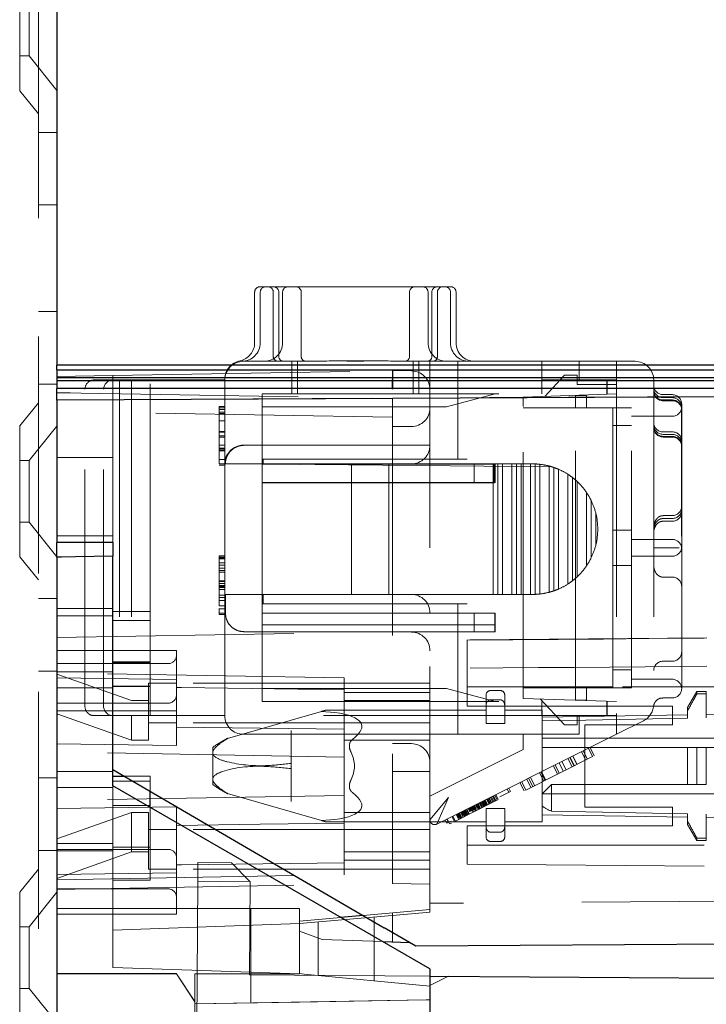
# Model space of a CAD drawing. Units: millimetres. Extents: x 11 to 205, y 5 to 292.
# Drawn here: x 132 to 136, y 200 to 205 of the extents above; entities that cross this region are included whole.
import ezdxf

# ---------------------------------------------------------------- set-up
doc = ezdxf.new("R2010")
doc.units = ezdxf.units.MM
doc.linetypes.add('HIDDEN', pattern=[1.905, 1.27, -0.635])

msp = doc.modelspace()

# ---------------------------------------------------------------- linework, layer by layer
at = {"color": 7, "linetype": 'HIDDEN', "lineweight": 18}
for p, q in [((132.1459, 230.2433), (132.1459, 125.2433)), ((132.0459, 204.8918), (132.0459, 205.5948)), ((132.0959, 205.4083), (132.0959, 205.0783)), ((132.0459, 205.0783), (132.0959, 205.0783)), ((132.0959, 205.0783), (132.2459, 204.8931)), ((132.0459, 204.8918), (132.1459, 204.7683)), ((132.2459, 204.6683), (132.1459, 204.6683)), ((132.1459, 204.2789), (132.2459, 204.2789)), ((133.3359, 203.8408), (134.3559, 203.8408)), ((133.3059, 203.8108), (133.3059, 203.5408)), ((133.3359, 203.8108), (133.3359, 203.5408)), ((133.4059, 203.8108), (133.4059, 203.4658)), ((133.4359, 203.8108), (133.4359, 203.4658)), ((133.4559, 203.5408), (133.4559, 203.8108)), ((133.5559, 203.4658), (133.5559, 203.8108)), ((134.1359, 203.8108), (134.1359, 203.4658)), ((134.2359, 203.8108), (134.2359, 203.5408)), ((134.2559, 203.4658), (134.2559, 203.8108)), ((134.2859, 203.4658), (134.2859, 203.8108)), ((134.3559, 203.5408), (134.3559, 203.8108)), ((134.3859, 203.5408), (134.3859, 203.8108)), ((132.1459, 203.7078), (132.2459, 203.7078)), ((133.2459, 203.4408), (133.594, 203.4408)), ((133.5059, 203.4408), (133.5059, 203.2658)), ((133.5359, 203.4408), (133.5359, 203.2658)), ((134.0978, 203.4408), (134.2459, 203.4408)), ((134.1559, 203.2658), (134.1559, 203.4408)), ((134.1859, 203.2658), (134.1859, 203.4408)), ((134.2459, 203.4408), (134.3959, 203.4408)), ((134.2459, 203.3408), (134.2459, 203.4408)), ((134.3959, 203.4408), (134.3959, 203.3408)), ((134.4459, 203.4408), (135.2459, 203.4408)), ((134.8459, 203.3408), (134.8459, 203.4408)), ((135.0459, 203.3408), (135.0459, 203.4408)), ((135.3459, 203.4408), (135.2459, 203.4408)), ((135.2459, 203.4408), (135.2459, 203.3408)), ((132.5459, 203.3646), (134.0459, 203.3908)), ((134.0443, 203.3908), (134.0459, 203.3908)), ((134.0459, 203.3908), (134.1476, 203.3891)), ((134.9671, 203.3658), (134.8613, 203.2524)), ((134.9671, 203.3658), (135.0359, 203.3658)), ((135.0359, 203.3658), (135.0359, 203.3158)), ((132.1459, 203.3183), (132.2459, 203.3183)), ((132.5459, 203.3646), (132.2459, 203.3594)), ((132.4459, 203.3408), (132.5459, 203.3408)), ((132.5459, 203.3646), (132.5459, 203.1394)), ((132.5459, 203.3408), (133.0459, 203.3408)), ((132.5812, 203.3408), (132.5812, 201.5408)), ((132.6459, 203.3408), (132.6459, 201.5408)), ((132.7459, 202.0506), (132.7459, 203.3408)), ((133.0459, 203.3408), (133.1459, 203.3408)), ((133.1459, 202.8908), (133.1459, 203.3408)), ((134.2459, 203.3408), (134.2459, 203.2891)), ((134.3959, 203.3408), (134.3959, 202.9158)), ((135.1941, 203.3408), (134.8459, 203.3408)), ((134.8459, 203.2658), (134.8459, 203.3408)), ((135.0359, 203.3158), (135.2459, 203.3158)), ((135.2459, 203.3408), (135.1941, 203.3408)), ((135.1941, 203.3408), (135.1941, 203.2658)), ((135.1959, 203.2658), (135.1959, 203.3408)), ((135.2459, 203.3408), (135.2459, 201.5526)), ((135.4459, 203.3408), (135.4459, 201.6026)), ((139.6459, 203.2725), (132.2459, 203.2337)), ((132.2699, 203.2718), (132.2459, 203.2722)), ((132.3163, 203.271), (132.2459, 203.2722)), ((132.2699, 203.2718), (134.0459, 203.2408)), ((132.3959, 201.5908), (132.3959, 203.2908)), ((132.4959, 201.5908), (132.4959, 203.2908)), ((133.3459, 203.2658), (133.3459, 202.8908)), ((133.3459, 203.2658), (135.2459, 203.2658)), ((134.2459, 200.5348), (134.2459, 203.2891)), ((134.3346, 203.1958), (134.5959, 203.2658)), ((134.7459, 203.2484), (135.2459, 203.2658)), ((135.5459, 203.2619), (135.4959, 203.2619)), ((132.1459, 203.2183), (132.0459, 203.0948)), ((134.0459, 203.2408), (134.0459, 200.6408)), ((134.7459, 203.1984), (134.7459, 203.2484)), ((135.0259, 203.2554), (135.0861, 203.2575)), ((135.0259, 203.1908), (135.0259, 203.2554)), ((135.0861, 203.2575), (135.0861, 203.1908)), ((135.5459, 203.2458), (135.4959, 203.2458)), ((135.5459, 203.2333), (135.4959, 203.2333)), ((135.5459, 203.2293), (135.4959, 203.2293)), ((135.5959, 203.2119), (135.5959, 203.1958)), ((134.0459, 203.1408), (132.2459, 203.1722)), ((133.1159, 203.1985), (133.1459, 203.1985)), ((133.1159, 203.1985), (133.1159, 202.9908)), ((133.1159, 203.1908), (133.1459, 203.1908)), ((133.1159, 203.1822), (133.1459, 203.1822)), ((133.1159, 203.1678), (133.1459, 203.1678)), ((133.1159, 203.1601), (133.1459, 203.1601)), ((134.3346, 203.1958), (133.3459, 203.1958)), ((134.7459, 201.6833), (134.7459, 203.1984)), ((135.3259, 203.1908), (134.7459, 203.1908)), ((135.0259, 201.6908), (135.0259, 203.1908)), ((135.2259, 203.0694), (135.2259, 203.1908)), ((135.3259, 201.6908), (135.3259, 203.1908)), ((135.5952, 203.1876), (135.5952, 203.0315)), ((135.5955, 203.1896), (135.5955, 203.0337)), ((135.5959, 203.1958), (135.5959, 202.519)), ((132.5459, 203.1394), (132.5459, 202.7151)), ((133.1159, 203.1211), (133.1459, 203.1211)), ((135.5459, 203.1458), (135.3259, 203.1458)), ((132.0459, 202.3918), (132.0459, 203.0948)), ((132.2459, 203.0936), (132.0959, 202.9083)), ((133.1159, 203.0639), (133.1459, 203.0639)), ((133.1159, 203.061), (133.1459, 203.061)), ((134.1459, 203.0908), (134.0459, 203.0908)), ((135.3259, 203.0958), (135.2259, 203.0958)), ((135.2259, 202.5232), (135.2259, 203.0694)), ((135.4959, 203.0624), (135.5459, 203.0624)), ((135.4959, 203.0491), (135.5459, 203.0491)), ((133.1159, 203.0408), (133.1459, 203.0408)), ((133.1159, 203.0407), (133.1459, 203.0407)), ((133.1159, 203.0331), (133.1459, 203.0331)), ((135.4959, 203.0383), (135.5459, 203.0383)), ((135.4959, 203.0348), (135.5459, 203.0348)), ((135.5952, 202.5234), (135.5952, 203.0315)), ((135.5955, 202.5223), (135.5955, 203.0337)), ((133.1159, 202.9908), (133.1459, 202.9908)), ((133.1159, 202.9908), (133.1159, 202.9601)), ((133.1159, 202.975), (133.1459, 202.975)), ((133.1159, 202.9745), (133.1459, 202.9745)), ((133.1159, 202.9734), (133.1459, 202.9734)), ((133.1159, 202.9654), (133.1459, 202.9654)), ((133.1159, 202.9601), (133.1459, 202.9601)), ((133.1159, 202.9601), (133.1159, 202.8908)), ((133.2459, 202.9908), (133.2501, 202.9908)), ((134.2459, 202.9908), (133.2501, 202.9908)), ((132.0959, 202.9083), (132.0459, 202.9083)), ((132.0959, 202.9083), (132.0959, 202.5783)), ((132.5459, 202.9258), (132.2459, 202.9258)), ((133.1159, 202.9139), (133.1459, 202.9139)), ((133.1159, 202.8908), (133.1459, 202.8908)), ((133.1459, 202.0908), (133.1459, 202.8908)), ((133.149, 202.8908), (133.5459, 202.8908)), ((133.149, 202.8908), (133.3522, 202.8891)), ((133.3459, 202.7908), (133.3459, 202.8908)), ((133.3522, 202.9158), (133.346, 202.9158)), ((133.346, 202.9158), (133.346, 202.1408)), ((133.3522, 202.9158), (134.3959, 202.9158)), ((133.3522, 202.8908), (133.3522, 202.9158)), ((133.3522, 202.8908), (133.3522, 202.8891)), ((133.8259, 202.8908), (133.5459, 202.8908)), ((133.8259, 202.8908), (133.8259, 202.1908)), ((134.0259, 202.8908), (133.8259, 202.8908)), ((134.0259, 202.8908), (134.0259, 202.1908)), ((134.5858, 202.8908), (134.0259, 202.8908)), ((134.4459, 202.9158), (134.3959, 202.9158)), ((134.4839, 202.8908), (134.4839, 202.7908)), ((134.5858, 202.8908), (134.5858, 202.1908)), ((134.6108, 202.8908), (134.5858, 202.8908)), ((134.5942, 202.8908), (134.5942, 202.7908)), ((134.5959, 202.8908), (134.5959, 202.7908)), ((134.6108, 202.8908), (134.6108, 202.1908)), ((134.6358, 202.8908), (134.6108, 202.8908)), ((134.6358, 202.8908), (134.6358, 202.1908)), ((134.6858, 202.8908), (134.6358, 202.8908)), ((134.6858, 202.8908), (134.6858, 202.1908)), ((134.7108, 202.8908), (134.6858, 202.8908)), ((134.7108, 202.8908), (134.7108, 202.1908)), ((134.7358, 202.8908), (134.7108, 202.8908)), ((134.7358, 202.8908), (134.7358, 202.1908)), ((134.7858, 202.8908), (134.7358, 202.8908)), ((134.7858, 202.8908), (134.7858, 202.1908)), ((134.7959, 202.8908), (134.7858, 202.8908)), ((134.8108, 202.8905), (134.8108, 202.1911)), ((133.1159, 202.8831), (133.1459, 202.8831)), ((134.4839, 202.8894), (133.3459, 202.8894)), ((134.5906, 202.8894), (133.3459, 202.8894)), ((133.5459, 202.8874), (133.3522, 202.8891)), ((134.8981, 202.8756), (133.5459, 202.8874)), ((134.4839, 202.8894), (134.5906, 202.8894)), ((134.5906, 202.8894), (134.591, 202.7894)), ((134.5923, 202.8894), (134.5906, 202.8894)), ((134.5906, 202.8894), (134.5923, 202.8894)), ((134.5927, 202.7894), (134.5923, 202.8894)), ((134.8358, 202.8885), (134.8358, 202.1931)), ((134.8858, 202.8791), (134.8858, 202.2026)), ((134.9108, 202.8714), (134.9108, 202.2102)), ((134.9358, 202.8616), (134.9358, 202.22)), ((133.3459, 202.7908), (133.3459, 202.0908)), ((134.5959, 202.7908), (133.3459, 202.7908)), ((134.4839, 202.7894), (133.3459, 202.7894)), ((133.3459, 202.7894), (134.591, 202.7894)), ((134.4839, 202.7894), (134.4839, 202.7908)), ((134.591, 202.7894), (134.4839, 202.7894)), ((134.5927, 202.7894), (134.591, 202.7894)), ((134.591, 202.7894), (134.5927, 202.7894)), ((134.9858, 202.8348), (134.9858, 202.2468)), ((135.0108, 202.8171), (135.0108, 202.2646)), ((135.0358, 202.7957), (135.0358, 202.286)), ((135.0858, 202.7369), (135.0858, 202.3447)), ((132.5459, 202.7151), (132.5459, 202.4698)), ((135.1108, 202.6936), (135.1108, 202.3881)), ((132.0459, 202.5783), (132.0959, 202.5783)), ((132.0959, 202.5783), (132.2459, 202.3931)), ((135.1358, 202.4574), (135.1358, 202.6243)), ((135.5459, 202.6131), (135.4959, 202.6131)), ((135.5459, 202.5979), (135.4959, 202.5979)), ((135.5459, 202.5834), (135.4959, 202.5834)), ((135.5952, 202.5097), (135.5952, 202.6208)), ((135.2259, 202.5358), (135.3259, 202.5358)), ((135.2259, 202.3584), (135.2259, 202.5232)), ((132.2459, 202.5058), (132.5459, 202.5058)), ((135.3259, 202.4858), (135.5459, 202.4858)), ((135.5959, 202.519), (135.5959, 202.3627)), ((135.5459, 202.4408), (135.4959, 202.4408)), ((135.5957, 202.4408), (135.5958, 202.4408)), ((132.0459, 202.3918), (132.1459, 202.2683)), ((132.2459, 202.3908), (132.2699, 202.3908)), ((133.1159, 202.3985), (133.1459, 202.3985)), ((133.1159, 202.3985), (133.1159, 202.3822)), ((133.1159, 202.3908), (133.1459, 202.3908)), ((133.1159, 202.3863), (133.1459, 202.3863)), ((133.1159, 202.3822), (133.1459, 202.3822)), ((133.1159, 202.3822), (133.1159, 202.3485)), ((135.5459, 202.3958), (135.3259, 202.3958)), ((135.5959, 202.3627), (135.5959, 201.6858)), ((133.1159, 202.3601), (133.1459, 202.3601)), ((133.1159, 202.3485), (133.1159, 202.319)), ((133.1159, 202.3485), (133.1459, 202.3485)), ((133.1159, 202.3324), (133.1459, 202.3324)), ((133.1159, 202.3193), (133.1459, 202.3193)), ((133.1159, 202.319), (133.1459, 202.319)), ((133.1159, 202.319), (133.1159, 202.2389)), ((133.1159, 202.3104), (133.1459, 202.3104)), ((133.1159, 202.3102), (133.1459, 202.3102)), ((135.2259, 201.8123), (135.2259, 202.3584)), ((135.3259, 202.3458), (135.2259, 202.3458)), ((133.1159, 202.2639), (133.1459, 202.2639)), ((133.1159, 202.261), (133.1459, 202.261)), ((133.1159, 202.2601), (133.1459, 202.2601)), ((133.1159, 202.2594), (133.1459, 202.2594)), ((135.4959, 202.2837), (135.5459, 202.2837)), ((133.1159, 202.2497), (133.1459, 202.2497)), ((133.1159, 202.2494), (133.1459, 202.2494)), ((133.1159, 202.2389), (133.1459, 202.2389)), ((133.1159, 202.2389), (133.1159, 202.1589)), ((133.1159, 202.2342), (133.1459, 202.2342)), ((133.1159, 202.2331), (133.1459, 202.2331)), ((133.1159, 202.2293), (133.1459, 202.2293)), ((133.1159, 202.2284), (133.1459, 202.2284)), ((133.1159, 202.2281), (133.1459, 202.2281)), ((133.1159, 202.2178), (133.1459, 202.2178)), ((132.2459, 202.1683), (132.1459, 202.1683)), ((133.1159, 202.187), (133.1459, 202.187)), ((133.1159, 202.175), (133.1459, 202.175)), ((133.1159, 202.1745), (133.1459, 202.1745)), ((133.1159, 202.1734), (133.1459, 202.1734)), ((133.1159, 202.1589), (133.1459, 202.1589)), ((133.1159, 202.1589), (133.1159, 202.1293)), ((133.1159, 202.1586), (133.1459, 202.1586)), ((133.149, 202.1908), (133.149, 202.0908)), ((133.5459, 202.1908), (133.149, 202.1908)), ((133.3522, 202.1408), (133.3522, 202.1908)), ((133.8259, 202.1908), (133.5459, 202.1908)), ((134.0259, 202.1908), (133.8259, 202.1908)), ((134.5858, 202.1908), (134.0259, 202.1908)), ((134.6108, 202.1908), (134.5858, 202.1908)), ((134.6358, 202.1908), (134.6108, 202.1908)), ((134.6858, 202.1908), (134.6358, 202.1908)), ((134.7108, 202.1908), (134.6858, 202.1908)), ((134.7358, 202.1908), (134.7108, 202.1908)), ((134.7858, 202.1908), (134.7358, 202.1908)), ((134.7959, 202.1908), (134.7858, 202.1908)), ((132.5459, 202.1158), (132.2459, 202.1158)), ((132.5459, 202.0986), (132.7459, 202.0986)), ((133.1159, 202.1293), (133.1459, 202.1293)), ((133.1159, 202.1139), (133.1459, 202.1139)), ((133.346, 202.1408), (133.3522, 202.1408)), ((133.3522, 202.1408), (134.3959, 202.1408)), ((134.3959, 202.1408), (134.3959, 201.5408)), ((134.3959, 202.1408), (134.4459, 202.1408)), ((132.5459, 202.0756), (132.2459, 202.0756)), ((132.5459, 202.0506), (132.7459, 202.0506)), ((132.7459, 201.6969), (132.7459, 202.0506)), ((133.1159, 202.0908), (133.1459, 202.0908)), ((133.1159, 202.0831), (133.1459, 202.0831)), ((133.1459, 201.5408), (133.1459, 202.0908)), ((134.5959, 202.0908), (133.3459, 202.0908)), ((133.3459, 201.9908), (133.3459, 202.0908)), ((134.4839, 202.0894), (133.3459, 202.0894)), ((134.5939, 202.0894), (133.3459, 202.0894)), ((134.4839, 202.0908), (134.4839, 201.9908)), ((134.4839, 202.0894), (134.5939, 202.0894)), ((134.5939, 202.0894), (134.5943, 201.9894)), ((134.5956, 202.0894), (134.5939, 202.0894)), ((134.5939, 202.0894), (134.5956, 202.0894)), ((134.5942, 202.0908), (134.5942, 201.9908)), ((134.5959, 202.0276), (134.5956, 202.0894)), ((134.5959, 202.0908), (134.5959, 201.9908)), ((134.5959, 202.0276), (133.3459, 202.0276)), ((141.4459, 202.0087), (134.4459, 201.9476)), ((132.2459, 201.9594), (134.0459, 201.9908)), ((133.2501, 201.9908), (133.2459, 201.9908)), ((134.2459, 201.9908), (133.2501, 201.9908)), ((133.3459, 201.9908), (133.3459, 201.6158)), ((134.4839, 201.9894), (133.3459, 201.9894)), ((133.3459, 201.9894), (134.5943, 201.9894)), ((134.1468, 201.9891), (134.0459, 201.9908)), ((134.5959, 201.9908), (134.2459, 201.9908)), ((134.4459, 201.9476), (134.4459, 201.9458)), ((134.4459, 201.9458), (134.4459, 201.7953)), ((134.4839, 201.9894), (134.4839, 201.9908)), ((134.5943, 201.9894), (134.4839, 201.9894)), ((134.5959, 201.9894), (134.5943, 201.9894)), ((134.5943, 201.9894), (134.5959, 201.9894)), ((134.5959, 201.9908), (134.5959, 201.9894)), ((132.2471, 201.8894), (132.2459, 201.8894)), ((132.2471, 201.8894), (132.2459, 201.8894)), ((132.2475, 201.8894), (132.2471, 201.8894)), ((132.2471, 201.8894), (132.2471, 201.8894)), ((132.8859, 201.8894), (132.2471, 201.8894)), ((132.8859, 201.8894), (132.2475, 201.8894)), ((132.8859, 201.6894), (132.8859, 201.8894)), ((132.8359, 201.8202), (132.2459, 201.8202)), ((132.5459, 201.8297), (132.7459, 201.8297)), ((132.5459, 201.8232), (132.7459, 201.8232)), ((134.4459, 201.5908), (134.4459, 201.7953)), ((135.2259, 201.6908), (135.2259, 201.8123)), ((135.2259, 201.7858), (135.3259, 201.7858)), ((135.5459, 201.8326), (135.4959, 201.8326)), ((132.1459, 201.7789), (132.2459, 201.7789)), ((132.5459, 201.7756), (132.2459, 201.7756)), ((133.7859, 201.7436), (132.2459, 201.7705)), ((132.6459, 201.6219), (132.2459, 201.7633)), ((132.8859, 201.7338), (132.2459, 201.7427)), ((133.7859, 201.6797), (133.7859, 201.7436)), ((135.3259, 201.7358), (135.5459, 201.7358)), ((132.5459, 201.6908), (132.2459, 201.6908)), ((132.5459, 201.6986), (132.7459, 201.6986)), ((132.5459, 201.6969), (132.7459, 201.6969)), ((132.7359, 201.7141), (132.7359, 201.502)), ((132.8859, 201.7141), (132.7359, 201.7141)), ((132.7459, 201.5408), (132.7459, 201.6969)), ((134.2459, 201.7141), (132.8859, 201.7141)), ((132.8859, 201.5659), (132.8859, 201.6894)), ((134.3346, 201.6858), (133.3459, 201.6858)), ((133.7859, 201.6219), (133.7859, 201.6797)), ((134.5959, 201.6158), (134.3346, 201.6858)), ((135.2227, 201.6958), (134.4459, 201.6958)), ((134.6219, 201.6758), (134.5719, 201.6758)), ((135.3259, 201.6908), (134.7459, 201.6908)), ((134.7459, 201.6333), (134.7459, 201.6833)), ((135.0259, 201.6263), (135.0259, 201.6908)), ((135.0861, 201.6908), (135.0861, 201.6242)), ((141.6459, 201.6958), (135.279, 201.6958)), ((134.2459, 201.6658), (133.7859, 201.6658)), ((134.5469, 201.597), (134.5469, 201.6508)), ((134.5719, 201.6258), (134.6219, 201.6258)), ((134.6469, 201.6508), (134.6469, 201.597)), ((135.2459, 201.6158), (134.7459, 201.6333)), ((134.8372, 201.6301), (134.9671, 201.4908)), ((135.0861, 201.6242), (135.0259, 201.6263)), ((135.4952, 201.6358), (135.5459, 201.6358)), ((135.6779, 201.6708), (135.6279, 201.5842)), ((135.6779, 201.6708), (135.6779, 201.6581)), ((135.7279, 201.6708), (135.6779, 201.6708)), ((135.6779, 201.6581), (135.7279, 201.6581)), ((135.7279, 201.6708), (135.7279, 201.6581)), ((135.7279, 201.6581), (135.7279, 201.5288)), ((141.6459, 201.6508), (135.7279, 201.5475)), ((132.8359, 201.608), (132.2459, 201.608)), ((132.7359, 201.6219), (132.6459, 201.6219)), ((133.3459, 201.6158), (135.2459, 201.6158)), ((134.5469, 201.5708), (133.7362, 201.5708)), ((134.2459, 201.6219), (133.7859, 201.6219)), ((133.7859, 201.4676), (133.7859, 201.6219)), ((134.4459, 201.5908), (135.5459, 201.5908)), ((134.5469, 201.597), (134.5469, 201.4988)), ((134.6469, 201.597), (134.6469, 201.4988)), ((134.8469, 201.5708), (134.6469, 201.5708)), ((134.8459, 201.5408), (134.8459, 201.6158)), ((134.8469, 201.5708), (134.8469, 200.9708)), ((135.1941, 201.5408), (135.1941, 201.6158)), ((135.1959, 201.6158), (135.1959, 201.5408)), ((135.5459, 201.5908), (135.5459, 201.4908)), ((135.6279, 201.5678), (135.6279, 201.5842)), ((132.8859, 201.5659), (132.2459, 201.5659)), ((132.6459, 201.4098), (132.2459, 201.5512)), ((132.5459, 201.5408), (132.4459, 201.5408)), ((132.5459, 201.5408), (133.0459, 201.5408)), ((132.6459, 201.5408), (132.6459, 201.4098)), ((132.8859, 201.5659), (132.8859, 201.3803)), ((133.1459, 201.5408), (133.0459, 201.5408)), ((134.9459, 201.5408), (133.1459, 201.5408)), ((133.6642, 201.5635), (133.161, 201.4186)), ((133.7362, 201.5584), (133.6642, 201.5635)), ((134.3959, 201.5408), (134.3959, 201.4408)), ((135.6279, 201.5458), (134.8469, 201.5322)), ((134.9459, 201.5408), (135.1959, 201.5408)), ((135.0359, 201.4908), (135.0359, 201.5408)), ((135.0459, 201.5408), (135.0459, 201.4408)), ((135.1959, 201.5408), (135.2459, 201.5408)), ((135.2459, 201.4408), (135.2459, 201.5526)), ((135.2459, 201.5526), (135.2459, 201.4408)), ((135.6279, 201.5678), (135.6279, 201.527)), ((132.7359, 201.502), (132.8859, 201.502)), ((132.7359, 201.502), (132.7359, 201.4098)), ((134.2459, 201.502), (132.8859, 201.502)), ((133.7859, 201.3186), (133.7859, 201.4676)), ((134.5469, 201.4988), (134.6469, 201.4988)), ((134.9671, 201.4908), (135.0359, 201.4908)), ((135.0759, 201.4908), (135.0759, 201.0508)), ((135.0759, 201.4908), (135.5459, 201.4908)), ((135.3906, 201.5132), (135.2459, 201.4408)), ((133.1609, 201.4201), (133.1609, 201.4185)), ((133.1609, 201.4185), (133.161, 201.4186)), ((134.2459, 201.4408), (133.2459, 201.4408)), ((133.5009, 201.4618), (133.5009, 201.2849)), ((134.3959, 201.4408), (134.2459, 201.4408)), ((135.2459, 201.4408), (134.2821, 200.9589)), ((134.4459, 201.4408), (134.3959, 201.4408)), ((134.7459, 201.4408), (134.4459, 201.4408)), ((134.7459, 201.4408), (134.7459, 201.3585)), ((135.0459, 201.4408), (134.7459, 201.4408)), ((134.8469, 201.4208), (141.5959, 201.4208)), ((132.2459, 201.3892), (132.8859, 201.3803)), ((132.7359, 201.4098), (132.6459, 201.4098)), ((133.0809, 201.3708), (133.0809, 201.3415)), ((133.7859, 201.4098), (134.2459, 201.4098)), ((134.1468, 201.3908), (134.0459, 201.3908)), ((134.7459, 201.3585), (134.2459, 201.1085)), ((134.8469, 201.3708), (135.6279, 201.3708)), ((135.1179, 201.321), (135.0956, 201.3657)), ((135.1271, 201.3255), (135.1048, 201.3703)), ((135.6279, 201.1708), (135.6279, 201.3708)), ((135.6279, 201.3708), (135.6779, 201.3708)), ((135.6779, 201.3708), (135.6779, 201.1708)), ((135.6779, 201.3708), (135.7279, 201.3708)), ((135.7279, 201.3708), (135.7279, 201.1708)), ((135.7279, 201.3708), (141.5959, 201.3708)), ((133.7859, 201.3186), (132.2459, 201.3455)), ((133.0809, 201.3415), (133.0809, 201.2001)), ((133.7859, 201.113), (133.7859, 201.3186)), ((134.7602, 201.1421), (135.1179, 201.321)), ((135.0079, 201.2659), (134.9855, 201.3106)), ((135.0179, 201.2709), (134.9955, 201.3157)), ((135.0208, 201.2724), (134.9984, 201.3171)), ((135.0342, 201.2791), (135.0118, 201.3238)), ((135.0343, 201.2791), (135.0119, 201.3239)), ((135.0354, 201.2797), (135.013, 201.3244)), ((135.0813, 201.3026), (135.0589, 201.3473)), ((135.0904, 201.3072), (135.0681, 201.3519)), ((133.5009, 201.2849), (133.5009, 201.2567)), ((133.5009, 201.2567), (133.5009, 201.0798)), ((134.93, 201.227), (134.9077, 201.2717)), ((134.9391, 201.2315), (134.9167, 201.2762)), ((134.9606, 201.2423), (134.9382, 201.287)), ((134.9758, 201.2499), (134.9534, 201.2946)), ((132.1459, 201.2078), (132.2459, 201.2078)), ((132.5459, 201.2408), (132.2459, 201.2408)), ((132.6084, 201.2158), (132.7459, 201.2158)), ((132.7459, 201.1356), (132.7459, 201.2158)), ((134.2459, 201.2408), (134.0459, 201.2408)), ((134.7877, 201.1558), (134.7653, 201.2006)), ((134.7969, 201.1604), (134.7745, 201.2051)), ((134.807, 201.1655), (134.7847, 201.2102)), ((134.8565, 201.1902), (134.8341, 201.235)), ((134.8634, 201.1937), (134.841, 201.2384)), ((134.8665, 201.1952), (134.8441, 201.2399)), ((132.5459, 201.156), (132.2459, 201.156)), ((132.5459, 201.1897), (132.7459, 201.1897)), ((132.5459, 200.5071), (132.5459, 201.1642)), ((133.0809, 201.2001), (133.0809, 201.1708)), ((134.6681, 201.1296), (134.6592, 201.1475)), ((134.677, 201.1341), (134.6681, 201.1519)), ((134.751, 201.1375), (134.7286, 201.1822)), ((134.7602, 201.1421), (134.7378, 201.1868)), ((134.8469, 201.1208), (134.8969, 201.1708)), ((135.6279, 201.1708), (134.8969, 201.1708)), ((134.8969, 201.1208), (134.8969, 201.1708)), ((135.6779, 201.1708), (135.6279, 201.1708)), ((135.7279, 201.1708), (135.6779, 201.1708)), ((133.7859, 201.113), (132.2459, 201.0862)), ((133.161, 201.1231), (133.1609, 201.1231)), ((133.1609, 201.1231), (133.1609, 201.1215)), ((133.161, 201.1231), (133.6642, 200.9782)), ((133.7859, 200.688), (133.7859, 201.113)), ((134.2459, 200.9813), (134.3459, 201.1026)), ((134.3459, 201.1026), (134.2821, 200.9589)), ((134.5692, 201.0689), (134.5557, 201.0958)), ((134.5747, 201.0717), (134.5613, 201.0985)), ((134.5762, 201.0724), (134.5628, 201.0993)), ((134.5772, 201.073), (134.5638, 201.0998)), ((134.5835, 201.0761), (134.5701, 201.1029)), ((134.5892, 201.079), (134.5758, 201.1058)), ((134.595, 201.0818), (134.5815, 201.1087)), ((134.5984, 201.0835), (134.585, 201.1104)), ((134.6, 201.0844), (134.5866, 201.1112)), ((134.6064, 201.0876), (134.593, 201.1144)), ((134.6122, 201.0904), (134.5987, 201.1173)), ((134.677, 201.1341), (134.6205, 201.1058)), ((134.8469, 201.1208), (134.8969, 201.1208)), ((134.8969, 201.1208), (134.8969, 201.0285)), ((141.5959, 201.1208), (134.8969, 201.1208)), ((132.2459, 201.0425), (132.8859, 201.0514)), ((132.5459, 201.0585), (132.7291, 201.0585)), ((132.7459, 200.8358), (132.7459, 201.0488)), ((132.8859, 200.9525), (132.8859, 201.0514)), ((134.3828, 200.9758), (134.5835, 201.0761)), ((134.4598, 201.0254), (134.4508, 201.0433)), ((134.461, 201.026), (134.4521, 201.0439)), ((134.4656, 201.0283), (134.4566, 201.0462)), ((134.4668, 201.0289), (134.4578, 201.0468)), ((134.4698, 201.0304), (134.4608, 201.0483)), ((134.47, 201.0305), (134.4611, 201.0484)), ((134.4774, 201.0231), (134.464, 201.0499)), ((134.475, 201.033), (134.4661, 201.0509)), ((134.4803, 201.0245), (134.4669, 201.0513)), ((134.4777, 201.0344), (134.4688, 201.0523)), ((134.4783, 201.0347), (134.4694, 201.0526)), ((134.4792, 201.0351), (134.4702, 201.053)), ((134.4838, 201.0374), (134.4748, 201.0553)), ((134.484, 201.0375), (134.475, 201.0554)), ((134.4841, 201.0376), (134.4751, 201.0555)), ((134.4889, 201.0288), (134.4755, 201.0556)), ((134.489, 201.0288), (134.4756, 201.0557)), ((134.4759, 201.0558), (134.4849, 201.038)), ((134.4867, 201.0389), (134.4778, 201.0568)), ((134.4869, 201.039), (134.478, 201.0569)), ((134.4918, 201.0302), (134.4783, 201.0571)), ((134.4919, 201.0303), (134.4784, 201.0571)), ((134.4918, 201.0302), (134.4784, 201.0571)), ((134.4876, 201.0393), (134.4786, 201.0572)), ((134.4877, 201.0394), (134.4788, 201.0573)), ((134.4882, 201.0396), (134.4792, 201.0575)), ((134.4884, 201.0397), (134.4794, 201.0576)), ((134.4892, 201.0401), (134.4803, 201.058)), ((134.4804, 201.0581), (134.4894, 201.0402)), ((134.4944, 201.0315), (134.481, 201.0584)), ((134.4945, 201.0316), (134.4811, 201.0584)), ((134.4946, 201.0317), (134.4812, 201.0585)), ((134.4909, 201.041), (134.4819, 201.0589)), ((134.4959, 201.0323), (134.4825, 201.0591)), ((134.4938, 201.0424), (134.4849, 201.0603)), ((134.4992, 201.0451), (134.4903, 201.063)), ((134.5011, 201.0461), (134.4922, 201.064)), ((134.5061, 201.0374), (134.4927, 201.0642)), ((134.5081, 201.0384), (134.4946, 201.0652)), ((134.509, 201.0388), (134.4955, 201.0657)), ((134.5096, 201.0392), (134.4962, 201.066)), ((134.5097, 201.0392), (134.4963, 201.066)), ((134.5118, 201.0403), (134.4984, 201.0671)), ((134.5147, 201.0417), (134.5013, 201.0685)), ((134.5018, 201.0688), (134.5107, 201.0509)), ((134.5176, 201.0431), (134.5041, 201.07)), ((134.5178, 201.0433), (134.5044, 201.0701)), ((134.5186, 201.0548), (134.5097, 201.0727)), ((134.5247, 201.0467), (134.5113, 201.0735)), ((134.529, 201.0489), (134.5156, 201.0757)), ((134.5251, 201.0581), (134.5161, 201.076)), ((134.534, 201.0514), (134.5206, 201.0782)), ((134.5299, 201.0605), (134.521, 201.0784)), ((134.5376, 201.0532), (134.5242, 201.08)), ((134.5341, 201.0626), (134.5251, 201.0805)), ((134.5348, 201.0629), (134.5259, 201.0808)), ((134.5408, 201.0548), (134.5274, 201.0816)), ((134.5376, 201.0643), (134.5287, 201.0822)), ((134.5393, 201.0652), (134.5304, 201.0831)), ((134.5439, 201.0563), (134.5305, 201.0831)), ((134.5408, 201.0659), (134.5318, 201.0838)), ((134.5457, 201.0572), (134.5323, 201.084)), ((134.5462, 201.0575), (134.5328, 201.0843)), ((134.5491, 201.0589), (134.5357, 201.0857)), ((134.552, 201.0603), (134.5385, 201.0872)), ((134.5542, 201.0614), (134.5407, 201.0883)), ((134.5541, 201.0614), (134.5407, 201.0882)), ((134.5545, 201.0616), (134.5411, 201.0884)), ((134.5548, 201.0618), (134.5414, 201.0886)), ((134.5469, 201.0428), (134.6469, 201.0428)), ((134.5469, 201.0428), (134.5469, 200.9447)), ((134.5628, 201.0658), (134.5494, 201.0926)), ((134.5654, 201.067), (134.552, 201.0939)), ((134.5835, 201.0761), (134.6064, 201.0876)), ((134.6469, 201.0428), (134.6469, 200.9447)), ((135.5459, 201.0508), (135.0759, 201.0508)), ((135.5459, 201.0508), (135.5459, 200.9508)), ((132.2459, 200.8805), (132.6459, 201.0219)), ((132.6459, 201.0219), (132.6459, 200.8098)), ((132.7359, 201.0219), (132.6459, 201.0219)), ((132.7359, 201.0219), (132.7359, 200.8098)), ((133.7859, 201.0219), (134.2459, 201.0219)), ((134.3771, 200.9729), (134.3637, 200.9997)), ((134.3828, 200.9758), (134.3694, 201.0026)), ((134.4, 200.9844), (134.3866, 201.0112)), ((134.3965, 200.9938), (134.3876, 201.0117)), ((134.398, 200.9945), (134.389, 201.0124)), ((134.3992, 200.9951), (134.3903, 201.013)), ((134.4058, 200.9872), (134.3923, 201.0141)), ((134.393, 201.0144), (134.402, 200.9965)), ((134.4028, 200.9969), (134.3938, 201.0148)), ((134.3965, 200.9938), (134.3979, 200.991)), ((134.4114, 200.9901), (134.398, 201.0169)), ((134.4121, 200.9904), (134.3987, 201.0172)), ((134.4086, 200.9998), (134.3996, 201.0177)), ((134.4103, 201.0007), (134.4014, 201.0186)), ((134.4108, 201.0009), (134.4018, 201.0188)), ((134.4162, 200.9924), (134.4028, 201.0193)), ((134.4118, 201.0014), (134.4029, 201.0193)), ((134.4124, 201.0017), (134.4034, 201.0196)), ((134.4126, 201.0018), (134.4037, 201.0197)), ((134.418, 201.0045), (134.409, 201.0224)), ((134.424, 200.9963), (134.4106, 201.0232)), ((134.4202, 201.0056), (134.4112, 201.0235)), ((134.4209, 201.006), (134.412, 201.0239)), ((134.4209, 201.006), (134.412, 201.0239)), ((134.4224, 201.0067), (134.4135, 201.0246)), ((134.4228, 201.0069), (134.4139, 201.0248)), ((134.4237, 201.0074), (134.4147, 201.0252)), ((134.4245, 201.0078), (134.4155, 201.0256)), ((134.4251, 201.0081), (134.4162, 201.026)), ((134.4302, 200.9995), (134.4168, 201.0263)), ((134.4266, 201.0088), (134.4176, 201.0267)), ((134.4295, 201.0103), (134.4206, 201.0282)), ((134.4344, 201.0016), (134.421, 201.0284)), ((134.4373, 201.003), (134.4239, 201.0298)), ((134.4384, 201.0036), (134.425, 201.0304)), ((134.4402, 201.0044), (134.4267, 201.0313)), ((134.4365, 201.0138), (134.4275, 201.0317)), ((134.443, 201.0059), (134.4296, 201.0327)), ((134.4444, 201.0065), (134.431, 201.0334)), ((134.4452, 201.0069), (134.4318, 201.0338)), ((134.4456, 201.0071), (134.4322, 201.034)), ((134.4473, 201.008), (134.4339, 201.0348)), ((134.4443, 201.0177), (134.4353, 201.0356)), ((134.4445, 201.0178), (134.4356, 201.0357)), ((134.4493, 201.009), (134.4358, 201.0358)), ((134.4545, 201.0116), (134.4411, 201.0384)), ((134.45, 201.0205), (134.4411, 201.0384)), ((134.4559, 201.0123), (134.4425, 201.0391)), ((134.4567, 201.0127), (134.4433, 201.0395)), ((134.4574, 201.013), (134.4439, 201.0399)), ((134.8469, 201.0095), (135.6279, 200.9959)), ((135.6279, 200.9738), (135.6279, 201.0147)), ((135.7279, 200.8835), (135.7279, 201.0128)), ((135.7279, 200.9941), (141.6459, 200.8908)), ((132.8859, 200.9297), (132.8859, 200.9525)), ((133.6642, 200.9782), (133.7362, 200.9833)), ((133.7362, 200.9708), (134.5469, 200.9708)), ((134.3372, 200.9641), (134.3283, 200.982)), ((134.3462, 200.9686), (134.3372, 200.9865)), ((134.3598, 200.9754), (134.3372, 200.9641)), ((134.3513, 200.96), (134.3379, 200.9868)), ((134.3513, 200.96), (134.3614, 200.9651)), ((134.4459, 200.7441), (134.4459, 200.9508)), ((135.5459, 200.9508), (134.4459, 200.9508)), ((134.5469, 200.8908), (134.5469, 200.9447)), ((134.6469, 200.9708), (134.8469, 200.9708)), ((134.6469, 200.9447), (134.6469, 200.8908)), ((135.6279, 200.9574), (135.6279, 200.9738)), ((135.6279, 200.9574), (135.6779, 200.8708)), ((132.8859, 200.9297), (132.7359, 200.9297)), ((134.2459, 200.9297), (132.8859, 200.9297)), ((132.8859, 200.7883), (132.8859, 200.9297)), ((134.5719, 200.9159), (134.6219, 200.9159)), ((135.6779, 200.8835), (135.7279, 200.8835)), ((135.6779, 200.8835), (135.6779, 200.8708)), ((135.7279, 200.8835), (135.7279, 200.8708)), ((132.5459, 200.856), (132.2459, 200.856)), ((132.5459, 200.8358), (132.7459, 200.8358)), ((132.7459, 200.8358), (132.7459, 200.6585)), ((134.4459, 200.8458), (141.6459, 200.8458)), ((134.5719, 200.8658), (134.6219, 200.8658)), ((135.6779, 200.8708), (135.7279, 200.8708)), ((132.1459, 200.8183), (132.2459, 200.8183)), ((132.8359, 200.8236), (132.2459, 200.8236)), ((132.2459, 200.8158), (132.5459, 200.8158)), ((132.2459, 200.6683), (132.6459, 200.8098)), ((132.7359, 200.8098), (132.6459, 200.8098)), ((132.7359, 200.8098), (132.7359, 200.7175)), ((132.8859, 200.7404), (132.8859, 200.7883)), ((134.2459, 200.8098), (133.7859, 200.8098)), ((132.8859, 200.6978), (132.8859, 200.7404)), ((133.001, 200.6535), (133.0017, 200.7526)), ((133.0017, 200.7526), (133.1817, 200.7514)), ((133.2801, 200.6516), (133.1817, 200.7514)), ((133.7859, 200.7658), (134.2459, 200.7658)), ((134.4459, 200.7441), (137.2459, 200.7196)), ((132.1459, 200.7183), (132.0459, 200.5948)), ((132.8859, 200.6978), (132.2459, 200.6889)), ((132.2459, 200.6612), (133.7859, 200.688)), ((132.8859, 200.7175), (132.7359, 200.7175)), ((134.2459, 200.7175), (132.8859, 200.7175)), ((132.8859, 200.6978), (132.8859, 200.5054)), ((132.2459, 200.6094), (134.0459, 200.6408)), ((132.5459, 200.6585), (132.7459, 200.6585)), ((133.001, 200.6535), (132.993, 199.507)), ((133.2801, 200.6516), (133.001, 200.6535)), ((133.001, 200.6526), (133.281, 200.6507)), ((133.2775, 200.1507), (133.281, 200.6507)), ((133.281, 200.6507), (133.2801, 200.6516)), ((134.2459, 200.6373), (134.0459, 200.6408)), ((132.0459, 199.8918), (132.0459, 200.5948)), ((132.2459, 200.5936), (132.0959, 200.4083)), ((132.8359, 200.6115), (132.2459, 200.6115)), ((142.0459, 200.5892), (134.2459, 200.5348)), ((134.2459, 200.5348), (134.2459, 200.5008)), ((132.2459, 200.5067), (132.5459, 200.5067)), ((132.2459, 200.4761), (132.8859, 200.4761)), ((132.5459, 200.5071), (132.5569, 200.5067)), ((132.5459, 200.1908), (132.5459, 200.5071)), ((132.5569, 200.5067), (132.5459, 200.5067)), ((132.5569, 200.5067), (133.2859, 200.5067)), ((132.8859, 200.4761), (132.8859, 200.5054)), ((133.5459, 200.5067), (133.2859, 200.5067)), ((133.2859, 200.165), (133.2859, 200.5067)), ((133.5459, 200.1575), (133.5459, 200.5067)), ((133.5459, 200.1569), (133.5459, 200.5067)), ((133.5459, 200.5067), (133.5459, 200.5067)), ((133.5459, 200.4257), (134.1476, 200.4784)), ((134.2459, 200.5008), (133.8871, 200.4694)), ((134.0459, 200.4833), (134.0459, 200.3271)), ((134.1476, 200.4784), (134.2459, 200.487)), ((134.2459, 200.487), (134.2459, 200.5008)), ((132.0959, 200.4083), (132.0459, 200.4083)), ((132.0959, 200.4083), (132.0959, 200.0783)), ((132.5459, 200.3908), (133.5459, 200.4257)), ((133.7676, 200.4589), (133.5459, 200.4395)), ((133.6459, 200.148), (133.6459, 200.4345)), ((133.9459, 200.1194), (133.9459, 200.4607)), ((133.5459, 200.3845), (133.6674, 200.3403)), ((133.6674, 200.3403), (133.9927, 200.3289)), ((132.2459, 200.1581), (132.8859, 200.1581)), ((132.8859, 200.1569), (132.2459, 200.1569)), ((132.2459, 200.1556), (132.8876, 200.1556)), ((132.5459, 200.1908), (133.2859, 200.165)), ((132.8876, 200.1556), (132.8859, 200.1581)), ((132.8859, 200.1581), (132.8859, 200.1556)), ((132.9859, 200.0069), (132.8859, 200.1569)), ((132.8859, 200.1556), (132.9859, 200.0056)), ((132.9859, 200.0082), (132.8876, 200.1556)), ((133.2859, 200.1569), (132.9859, 200.1569)), ((132.9859, 200.1569), (132.9859, 200.0082)), ((133.2775, 200.1507), (134.2459, 200.1439)), ((133.2859, 200.165), (133.2859, 200.1573)), ((133.2859, 200.165), (133.5458, 200.1559)), ((133.2859, 200.1573), (133.2859, 200.1569)), ((133.2859, 200.1573), (133.5459, 200.1573)), ((133.2859, 200.1569), (133.5459, 200.1569)), ((133.2859, 200.1569), (133.2859, 200.0004)), ((133.2859, 200.1569), (133.5459, 200.1569)), ((133.5722, 200.155), (133.5459, 200.1575)), ((133.5459, 200.1575), (133.5459, 200.1559)), ((133.5459, 200.1573), (133.5459, 200.1559)), ((133.5459, 200.1569), (133.5459, 200.1569)), ((134.2459, 200.0908), (133.5722, 200.155)), ((134.3459, 200.1432), (134.2459, 200.0939)), ((132.0459, 200.0783), (132.0959, 200.0783)), ((132.0959, 200.0783), (132.2459, 199.8931)), ((132.9859, 199.9952), (134.2262, 200.0168)), ((132.9859, 200.0082), (132.9859, 200.0069)), ((132.9859, 199.9952), (132.9859, 200.0069)), ((133.5459, 200.005), (132.9859, 199.9952)), ((132.9859, 195.9158), (132.9859, 199.9952)), ((134.2262, 200.0168), (133.5459, 200.005)), ((134.2459, 200.0172), (134.2262, 200.0168))]:
    msp.add_line(p, q, dxfattribs=at)
at = {"color": 7, "linetype": 'Continuous', "lineweight": 25}
for p, q in [((132.2459, 225.6008), (132.2459, 203.4208)), ((139.4959, 203.4208), (132.2459, 203.4208)), ((132.2459, 203.3958), (132.2459, 203.4208)), ((132.2459, 203.3958), (139.5209, 203.3958)), ((132.2459, 203.3958), (132.2459, 203.3539)), ((132.2459, 203.3539), (139.5625, 203.3539)), ((132.2459, 203.3539), (132.2459, 203.3378)), ((132.2459, 203.3378), (139.5785, 203.3378)), ((132.2459, 203.3378), (132.2459, 203.2958)), ((139.6209, 203.2958), (132.2459, 203.2958)), ((132.2459, 203.2321), (132.2459, 203.2958)), ((139.6459, 203.2708), (132.2459, 203.2321)), ((132.2459, 203.2321), (132.2459, 202.4698)), ((132.5459, 202.4698), (132.2459, 202.4698)), ((132.2459, 202.3908), (132.2459, 202.4698)), ((132.5459, 202.4698), (132.5459, 202.4129)), ((132.5459, 202.3961), (132.2459, 202.3908)), ((132.2459, 202.3908), (132.2459, 153.0408)), ((132.5459, 202.4129), (132.5459, 202.3961)), ((132.5459, 201.1642), (132.5459, 202.3961)), ((132.5459, 201.2523), (134.0007, 200.4031)), ((132.5459, 201.2158), (132.6084, 201.2158)), ((134.2459, 200.1827), (132.5459, 201.1642)), ((132.7459, 201.0585), (132.7459, 201.1356)), ((132.7291, 201.0585), (132.7459, 201.0585)), ((132.7459, 201.0488), (132.7459, 201.0585)), ((133.8871, 200.4694), (133.7676, 200.4589)), ((134.1699, 200.3043), (134.0007, 200.4031)), ((142.1466, 200.3599), (134.1699, 200.3043)), ((133.9927, 200.3289), (134.1363, 200.3239)), ((134.2459, 200.1827), (134.2459, 155.2486)), ((134.2459, 200.1439), (142.1466, 200.0888))]:
    msp.add_line(p, q, dxfattribs=at)
at = {"color": 7, "linetype": 'HIDDEN', "lineweight": 18, "flags": 128}
for points in [[(133.7859, 201.6797), (132.9141, 201.6909), (132.8859, 201.6913)], [(134.8469, 201.5123), (134.992, 201.515), (135.529, 201.5251), (135.6279, 201.527)], [(132.8859, 201.4792), (133.336, 201.4734), (133.7859, 201.4676)], [(134.8969, 201.0285), (134.992, 201.0267), (135.529, 201.0166), (135.6279, 201.0147)], [(132.8859, 200.9525), (133.336, 200.9583), (133.7859, 200.9641)], [(133.7859, 200.7519), (132.9141, 200.7407), (132.8859, 200.7404)]]:
    msp.add_lwpolyline(points, dxfattribs=at)
at = {"color": 7, "linetype": 'HIDDEN', "lineweight": 18}
for centre, radius, start, end in [((133.3359, 203.8108), 0.03, 90, 180), ((133.3659, 203.8108), 0.03, 90, 180), ((133.3759, 203.8108), 0.03, 0, 90), ((133.4059, 203.8108), 0.03, 0, 90), ((133.4859, 203.8108), 0.03, 90, 180), ((133.5259, 203.8108), 0.03, 0, 90), ((134.1659, 203.8108), 0.03, 90, 180), ((134.2059, 203.8108), 0.03, 0, 90), ((134.2859, 203.8108), 0.03, 90, 180), ((134.3159, 203.8108), 0.03, 90, 180), ((134.3259, 203.8108), 0.03, 0, 90), ((134.3559, 203.8108), 0.03, 0, 90), ((133.2059, 203.5408), 0.1, 282.7205, 0), ((133.2359, 203.5408), 0.1, 270, 0), ((133.3559, 203.5408), 0.1, 270, 0), ((134.3359, 203.5408), 0.1, 180, 270), ((134.4559, 203.5408), 0.1, 180, 270), ((134.4859, 203.5408), 0.1, 180, 270), ((133.2459, 203.3449), 0.1, 100.694, 180.0115), ((133.2459, 203.3408), 0.1, 90, 180), ((133.4309, 203.4658), 0.025, 180, 270), ((133.4609, 203.4658), 0.025, 180, 270), ((133.5809, 203.4658), 0.025, 180, 270), ((134.1109, 203.4658), 0.025, 270, 0), ((134.2309, 203.4658), 0.025, 270, 0), ((134.2609, 203.4658), 0.025, 270, 0), ((135.3459, 203.3408), 0.1, 0, 90), ((135.5372, 203.3148), 1.4933, 177.0809, 180.9197), ((134.1459, 203.2891), 0.1, 0, 89), ((132.4459, 203.2908), 0.05, 124, 180), ((132.4459, 203.2908), 0.05, 90, 124), ((132.5459, 203.2908), 0.05, 90, 180), ((135.4959, 203.3119), 0.05, 180, 270), ((135.4959, 203.2958), 0.05, 180, 270), ((135.4959, 203.2833), 0.05, 180, 270), ((135.4959, 203.2793), 0.05, 180, 270), ((135.5459, 203.2119), 0.05, 0, 90), ((135.5459, 203.1958), 0.05, 0, 90), ((135.5459, 203.1833), 0.05, 7.1778, 90), ((135.5459, 203.1793), 0.05, 9.5293, 90), ((134.1459, 203.1908), 0.1, 270, 0), ((135.5459, 203.1958), 0.05, 270, 0), ((135.4959, 203.1124), 0.05, 180, 270), ((135.4959, 203.0991), 0.05, 180, 270), ((135.4959, 203.0883), 0.05, 180, 270), ((135.4959, 203.0848), 0.05, 180, 270), ((135.5459, 203.0124), 0.05, 0, 90), ((135.5459, 202.9991), 0.05, 0, 90), ((135.5459, 202.9883), 0.05, 0, 90), ((135.5459, 202.9848), 0.05, 0, 90), ((133.2459, 202.8908), 0.1, 90, 180), ((134.1459, 202.9908), 0.1, 270, 0), ((134.7959, 202.5408), 0.35, 87.5589, 90), ((134.7959, 202.5408), 0.35, 83.4528, 87.5589), ((134.7959, 202.5408), 0.35, 75.1151, 83.4528), ((134.7959, 202.5408), 0.35, 70.834, 75.1151), ((134.7959, 202.5408), 0.35, 66.4384, 70.834), ((134.7959, 202.5408), 0.35, 57.1397, 66.4384), ((134.7959, 202.5408), 0.35, 52.1192, 57.1397), ((134.7959, 202.5408), 0.35, 46.729, 52.1192), ((134.7959, 202.5408), 0.35, 34.0748, 46.729), ((134.7959, 202.5408), 0.35, 25.8767, 34.0748), ((134.7959, 202.5408), 0.35, 13.7928, 25.8767), ((135.5459, 202.6631), 0.05, 270, 0), ((135.5459, 202.6479), 0.05, 270, 0), ((135.5459, 202.6334), 0.05, 270, 0), ((134.7959, 202.5408), 0.35, 346.2072, 13.7928), ((135.5459, 202.4358), 0.05, 5.7237, 90), ((134.7959, 202.5408), 0.35, 334.1233, 346.2072), ((135.5459, 202.4458), 0.05, 270, 354.2897), ((134.7959, 202.5408), 0.35, 325.9252, 334.1233), ((134.7959, 202.5408), 0.35, 313.271, 325.9252), ((134.7959, 202.5408), 0.35, 302.8603, 307.8808), ((134.7959, 202.5408), 0.35, 307.8808, 313.271), ((135.5459, 202.2337), 0.05, 0, 90), ((134.7959, 202.5408), 0.35, 284.8849, 289.166), ((134.7959, 202.5408), 0.35, 289.166, 293.5616), ((134.7959, 202.5408), 0.35, 293.5616, 302.8603), ((134.1459, 202.0908), 0.1, 0, 90), ((134.7959, 202.5408), 0.35, 270, 272.4411), ((134.7959, 202.5408), 0.35, 272.4411, 276.5472), ((134.7959, 202.5408), 0.35, 276.5472, 284.8849), ((134.1459, 201.8891), 0.1, 0, 89.5001), ((132.8421, 201.8644), 0.0446, 261.9505, 348.5782), ((135.5459, 201.8826), 0.05, 270, 0), ((135.4959, 201.7826), 0.05, 90, 180), ((135.5459, 201.6858), 0.05, 0, 90), ((134.5719, 201.6508), 0.025, 90, 180), ((134.6219, 201.6508), 0.025, 0, 90), ((135.5459, 201.6858), 0.05, 270, 0), ((132.8421, 201.6522), 0.0446, 261.9505, 348.5782), ((132.4459, 201.5908), 0.05, 180, 236), ((132.5459, 201.5908), 0.05, 180, 270), ((133.7362, 200.3971), 1.1737, 90, 92.4926), ((135.3459, 201.6026), 0.1, 296.5651, 0), ((132.4459, 201.5908), 0.05, 236, 270), ((133.2459, 201.5408), 0.1, 180, 270), ((133.7362, 200.3971), 1.1737, 119.8434, 123.9426), ((133.7362, 200.3971), 1.1737, 119.7132, 119.8434), ((133.7362, 200.3971), 1.1737, 119.3538, 119.7132), ((134.1459, 201.2908), 0.1, 0, 89.5001), ((133.7362, 202.1445), 1.1737, 236.0574, 240.2664), ((133.7362, 202.1445), 1.1737, 240.2664, 240.3503), ((133.7362, 202.1445), 1.1737, 240.3503, 240.6462), ((133.7362, 202.1445), 1.1737, 267.49, 270), ((134.2709, 200.9813), 0.025, 180, 296.5651), ((134.5719, 200.8908), 0.025, 180, 270), ((134.6219, 200.8908), 0.025, 270, 0), ((132.8421, 200.7794), 0.0446, 11.4218, 98.0495), ((132.8421, 200.5673), 0.0446, 11.4218, 98.0495)]:
    msp.add_arc(centre, radius, start, end, dxfattribs=at)
for centre, major_axis, ratio, start_param, end_param in [((134.0459, 203.2908), (0, 0.1), 0.01745, 4.712389, 6.283185), ((132.6809, 201.2708), (1.1994, 0.2186), 0.171258, 5.962182, 6.74806), ((133.2409, 201.2708), (0.6, 0), 0.5, 6.040189, 6.526182), ((132.6809, 201.2708), (1.1994, -0.2186), 0.171258, 5.818311, 6.604189), ((135.0015, 201.2708), (0.264, 0), 0.999848, 4.086783, 4.305003)]:
    msp.add_ellipse(centre, major_axis=major_axis, ratio=ratio, start_param=start_param, end_param=end_param, dxfattribs=at)
for points, knots in [([(133.594, 203.4408), (133.6271, 203.4413), (133.726, 203.4427), (133.8961, 203.4452), (134.0299, 203.4423), (134.0978, 203.4408)], [0, 0, 0, 0, 0.199423, 0.594142, 1, 1, 1, 1]), ([(133.892, 203.4408), (133.8915, 203.4408), (133.8761, 203.4408), (133.8459, 203.4409), (133.8157, 203.4408), (133.8003, 203.4408), (133.7997, 203.4408)], [0, 0, 0, 0, 0.018062, 0.5, 0.981938, 1, 1, 1, 1]), ([(134.3959, 203.4408), (134.3973, 203.4408), (134.4017, 203.4408), (134.4264, 203.4408), (134.4434, 203.4408), (134.4458, 203.4408), (134.4459, 203.4408)], [0, 0, 0, 0, 0.283116, 0.90121, 0.994902, 1, 1, 1, 1]), ([(133.2501, 202.9908), (133.2386, 202.9897), (133.2157, 202.9875), (133.1852, 202.9699), (133.1624, 202.9442), (133.1506, 202.9162), (133.1495, 202.8979), (133.149, 202.8908)], [0, 0, 0, 0, 0.2177888, 0.4356528, 0.6516542, 0.8655112, 1, 1, 1, 1]), ([(135.4959, 202.6127), (135.4912, 202.6124), (135.4823, 202.6118), (135.4706, 202.6051), (135.461, 202.5958), (135.4528, 202.5824), (135.447, 202.5655), (135.4463, 202.5526), (135.4459, 202.5463)], [0, 0, 0, 0, 0.148323, 0.287893, 0.425642, 0.583067, 0.793203, 1, 1, 1, 1]), ([(135.4958, 202.5977), (135.491, 202.5973), (135.4817, 202.5965), (135.4698, 202.5895), (135.46, 202.5798), (135.4518, 202.5659), (135.4468, 202.5496), (135.4462, 202.5378), (135.4459, 202.5326)], [0, 0, 0, 0, 0.158711, 0.3018508, 0.4452153, 0.6095599, 0.8282209, 1, 1, 1, 1]), ([(135.4958, 202.5833), (135.4907, 202.5828), (135.4812, 202.5818), (135.4689, 202.5745), (135.4591, 202.5644), (135.451, 202.55), (135.4465, 202.5343), (135.4461, 202.5234), (135.4459, 202.5192)], [0, 0, 0, 0, 0.1688104, 0.3158927, 0.4643725, 0.6360072, 0.8614906, 1, 1, 1, 1]), ([(135.5952, 202.5234), (135.5955, 202.5125), (135.5959, 202.5015), (135.5959, 202.4889), (135.5959, 202.4887)], [0, 0, 0, 0, 0.988534, 1, 1, 1, 1]), ([(135.5955, 202.5223), (135.5957, 202.5129), (135.5959, 202.5034), (135.5959, 202.4926), (135.5959, 202.4924)], [0, 0, 0, 0, 0.9860316, 1, 1, 1, 1]), ([(135.4959, 202.4408), (135.4929, 202.4408), (135.4862, 202.4408), (135.4751, 202.4408), (135.4615, 202.4408), (135.4495, 202.4408), (135.4459, 202.4408), (135.4459, 202.4408), (135.4459, 202.4408)], [0, 0, 0, 0, 0.080848, 0.182405, 0.346649, 0.647559, 0.995892, 1, 1, 1, 1]), ([(135.5459, 202.4408), (135.5488, 202.4408), (135.5546, 202.4408), (135.5641, 202.4408), (135.5747, 202.4408), (135.5794, 202.4408), (135.5822, 202.4408)], [0, 0, 0, 0, 0.162444, 0.324096, 0.596486, 1, 1, 1, 1]), ([(135.4459, 202.3491), (135.4463, 202.3429), (135.4471, 202.3292), (135.454, 202.3104), (135.4654, 202.2953), (135.4788, 202.2868), (135.4895, 202.2831), (135.4951, 202.284), (135.4959, 202.2841)], [0, 0, 0, 0, 0.20274, 0.450467, 0.64913, 0.811705, 0.974201, 1, 1, 1, 1]), ([(133.1159, 202.0831), (133.1159, 202.0846), (133.1159, 202.0875), (133.1159, 202.1065), (133.1159, 202.1159)], [0, 0, 0, 0, 0.500227, 1, 1, 1, 1]), ([(133.1159, 202.1134), (133.1159, 202.1099), (133.1159, 202.0977), (133.1159, 202.0865), (133.1159, 202.0843), (133.1159, 202.0831)], [0, 0, 0, 0, 0.165061, 0.582527, 1, 1, 1, 1]), ([(133.149, 202.0908), (133.1501, 202.0797), (133.1523, 202.0573), (133.1695, 202.0275), (133.1948, 202.0049), (133.2232, 201.9926), (133.2423, 201.9914), (133.2501, 201.9908)], [0, 0, 0, 0, 0.21217, 0.424319, 0.637088, 0.851475, 1, 1, 1, 1]), ([(134.4459, 201.9458), (135.7452, 201.9562), (138.0785, 201.9749), (140.4119, 201.9926), (141.4459, 202.0004)], [0, 0, 0, 0, 0.5568554, 1, 1, 1, 1]), ([(141.4459, 201.8483), (140.1312, 201.8387), (137.7978, 201.8216), (135.4645, 201.8033), (134.4459, 201.7953)], [0, 0, 0, 0, 0.563441, 1, 1, 1, 1]), ([(134.5719, 201.6258), (134.5694, 201.6255), (134.5643, 201.625), (134.5574, 201.621), (134.5518, 201.6149), (134.5477, 201.6067), (134.5472, 201.6004), (134.5469, 201.597)], [0, 0, 0, 0, 0.1807356, 0.361149, 0.5499994, 0.761046, 1, 1, 1, 1]), ([(134.6469, 201.597), (134.6465, 201.6013), (134.6456, 201.6092), (134.6392, 201.6188), (134.631, 201.6247), (134.6248, 201.6254), (134.6219, 201.6258)], [0, 0, 0, 0, 0.302687, 0.564299, 0.792882, 1, 1, 1, 1]), ([(135.4458, 201.5948), (135.4458, 201.595), (135.4459, 201.5953), (135.4462, 201.5971), (135.4473, 201.6013), (135.4499, 201.608), (135.4556, 201.6177), (135.4665, 201.628), (135.4809, 201.6351), (135.4911, 201.6352), (135.4954, 201.6352)], [0, 0, 0, 0, 0.0424113, 0.1193062, 0.1749229, 0.2648103, 0.3984773, 0.6100259, 0.835827, 1, 1, 1, 1]), ([(135.6279, 201.5678), (135.6413, 201.5922), (135.6579, 201.6223), (135.6747, 201.6524), (135.6779, 201.6581)], [0, 0, 0, 0, 0.808047, 1, 1, 1, 1]), ([(133.6642, 201.5635), (133.6689, 201.5648), (133.6785, 201.5676), (133.6861, 201.5698), (133.6851, 201.5695), (133.6848, 201.5694)], [0, 0, 0, 0, 0.395898, 0.824672, 1, 1, 1, 1]), ([(133.161, 201.4186), (133.1553, 201.415), (133.1342, 201.4019), (133.1087, 201.3836), (133.0887, 201.3625), (133.0816, 201.3504), (133.081, 201.3435), (133.0809, 201.3415)], [0, 0, 0, 0, 0.166075, 0.608464, 0.77116, 0.93552, 1, 1, 1, 1]), ([(133.8308, 201.4135), (133.8266, 201.4095), (133.8181, 201.4015), (133.813, 201.384), (133.8143, 201.3638), (133.8201, 201.3503), (133.8233, 201.343)], [0, 0, 0, 0, 0.2234017, 0.447284, 0.7040914, 1, 1, 1, 1]), ([(133.0809, 201.3415), (133.081, 201.3401), (133.0813, 201.3353), (133.0862, 201.3257), (133.1093, 201.3076), (133.1987, 201.2796), (133.3361, 201.2662), (133.455, 201.2797), (133.5009, 201.2849)], [0, 0, 0, 0, 0.012636, 0.04158, 0.093522, 0.250315, 0.710429, 1, 1, 1, 1]), ([(133.5009, 201.2567), (133.4519, 201.2621), (133.3233, 201.2761), (133.1824, 201.2615), (133.1008, 201.2285), (133.085, 201.214), (133.0811, 201.2058), (133.0809, 201.2011), (133.0809, 201.2001)], [0, 0, 0, 0, 0.309696, 0.813273, 0.921614, 0.959233, 0.991294, 1, 1, 1, 1]), ([(133.0809, 201.2001), (133.0812, 201.1973), (133.0821, 201.1899), (133.0926, 201.1737), (133.1189, 201.1498), (133.145, 201.1333), (133.161, 201.1231)], [0, 0, 0, 0, 0.092452, 0.2435, 0.53508, 1, 1, 1, 1]), ([(133.8233, 201.1986), (133.8201, 201.1913), (133.8143, 201.1776), (133.813, 201.1578), (133.8178, 201.1417), (133.8251, 201.1328), (133.83, 201.1288), (133.8308, 201.1282)], [0, 0, 0, 0, 0.301125, 0.556875, 0.757326, 0.958178, 1, 1, 1, 1]), ([(133.6848, 200.9722), (133.6849, 200.9722), (133.6852, 200.9721), (133.6771, 200.9744), (133.6684, 200.977), (133.6642, 200.9782)], [0, 0, 0, 0, 0.256817, 0.651302, 1, 1, 1, 1]), ([(134.5469, 200.9447), (134.5474, 200.9404), (134.5482, 200.9324), (134.5546, 200.9229), (134.5628, 200.9169), (134.569, 200.9162), (134.5719, 200.9159)], [0, 0, 0, 0, 0.302687, 0.564299, 0.792882, 1, 1, 1, 1]), ([(134.6219, 200.9159), (134.6245, 200.9161), (134.6296, 200.9167), (134.6364, 200.9207), (134.642, 200.9267), (134.6461, 200.935), (134.6466, 200.9413), (134.6469, 200.9447)], [0, 0, 0, 0, 0.180736, 0.361149, 0.549999, 0.761046, 1, 1, 1, 1]), ([(135.6279, 200.9738), (135.6413, 200.9495), (135.6579, 200.9193), (135.6747, 200.8893), (135.6779, 200.8835)], [0, 0, 0, 0, 0.808047, 1, 1, 1, 1])]:
    msp.add_open_spline(points, degree=3, knots=knots, dxfattribs=at)

doc.saveas('drawing.dxf')
